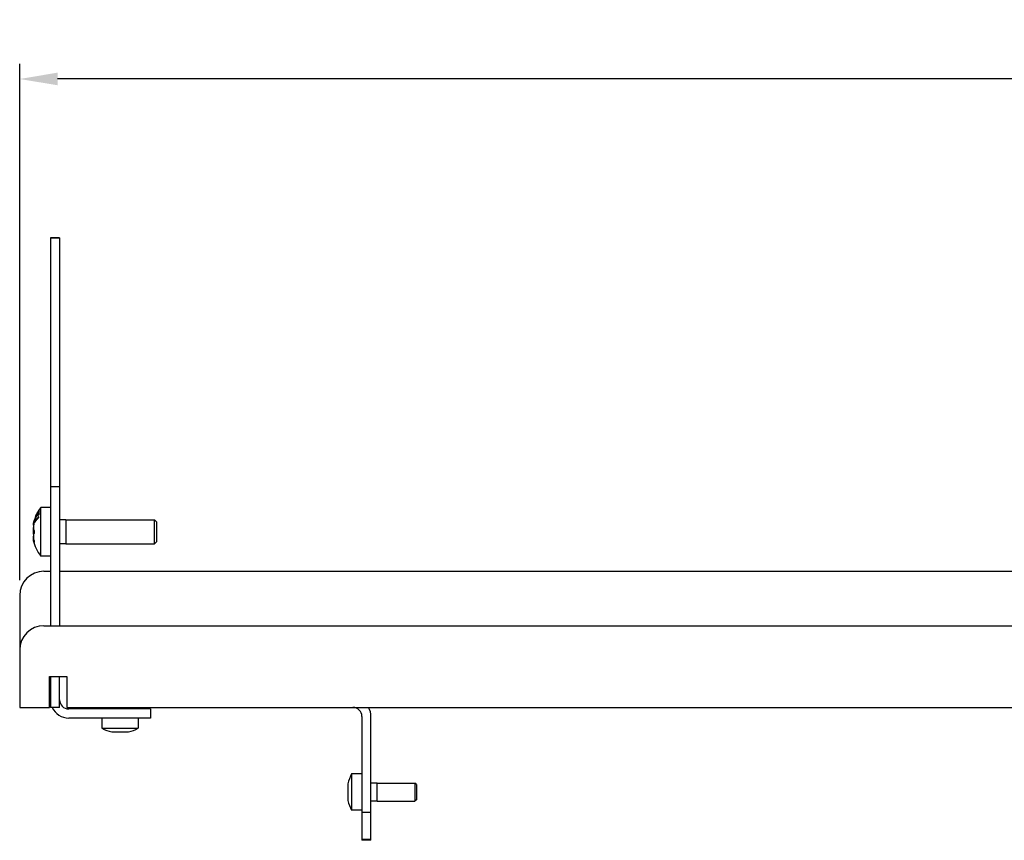
# Model space of a CAD drawing. Units: millimetres. Extents: x -546 to 3094, y -661 to 207.
# Drawn here: x -472 to -147, y -64 to 207 of the extents above; entities that cross this region are included whole.
import ezdxf

# ---------------------------------------------------------------- set-up
doc = ezdxf.new("R2010")
doc.units = ezdxf.units.MM
doc.layers.add('02-CAD-Cotation', color=3, linetype='Continuous')
doc.layers.add('02-Rigging 2D', color=6, linetype='Continuous')
doc.styles.get("Standard").update_dxf_attribs({"font": 'arial.ttf'})
doc.dimstyles.new('L_Acoustics', dxfattribs={"dimscale": 0, "dimtxt": 2.5, "dimasz": 2.5, "dimexe": 1, "dimexo": 1, "dimgap": 1, "dimtad": 1, "dimdec": 0, "dimlfac": -1, "dimdsep": 46, "dimtxsty": 'Standard', "dimcen": 1, "dimclrd": 256, "dimclre": 256, "dimclrt": 256, "dimadec": 0, "dimazin": 2, "dimtfac": 1, "dimtdec": 0, "dimtofl": 0, "dimtmove": 0, "dimatfit": 3, "dimfxl": 0, "dimtolj": 1, "dimtzin": 0, "dimarcsym": 0})

# ---------------------------------------------------------------- blocks, each defined once
blk = doc.blocks.new('*D5')
at = {"layer": '02-CAD-Cotation', "lineweight": -2, "transparency": 16777216}
for p, q in [((-472, 22), (-472, 192.64)), ((472, 22), (472, 192.64)), ((459.5, 187.64), (-459.5, 187.64))]:
    blk.add_line(p, q, dxfattribs=at)
at = {"layer": '02-CAD-Cotation', "transparency": 16777216}
for points in [[(-459.5, 189.73), (-459.5, 185.56), (-472, 187.64)], [(459.5, 189.73), (459.5, 185.56), (472, 187.64)]]:
    blk.add_solid(points, dxfattribs=at)
at = {"layer": 'Defpoints', "color": 0, "transparency": 16777216}
for p in [(-472, 187.64), (-472, 17), (472, 17)]:
    blk.add_point(p, dxfattribs=at)
at = {"layer": '02-CAD-Cotation', "transparency": 16777216, "char_height": 12.5, "attachment_point": 5}
for s, insert in [('\\A1;944', (0, 199.03)), ('\\A1;[37.2"]', (0, 174.63))]:
    blk.add_mtext(s, dxfattribs=dict(at, insert=insert))

msp = doc.modelspace()

# ---------------------------------------------------------------- linework, layer by layer
at = {"layer": '02-Rigging 2D', "color": 241}
for p, q in [((-461.8, 135.15), (-461.8, 7)), ((-461.8, 135.15), (-458.8, 135.15)), ((-458.8, 135.11), (-461.8, 135.11)), ((-458.8, 135.15), (-458.8, 7)), ((-461.8, 53), (-458.8, 53)), ((-461.8, 46), (-465.05, 46)), ((-465.05, 30), (-465.05, 46)), ((-466.34, 43.93), (-466.28, 43.9)), ((-467.29, 40.81), (-467.49, 40.81)), ((-467.18, 41.34), (-467.3, 41.34)), ((-466.65, 42.19), (-466.72, 42.21)), ((-456.8, 42), (-458.8, 42)), ((-456.8, 42), (-456.8, 34)), ((-456.8, 41.98), (-427.45, 41.98)), ((-426.8, 41.32), (-427.45, 41.98)), ((-427.45, 34.02), (-427.45, 41.98)), ((-426.8, 41.32), (-426.8, 34.68)), ((-467.29, 35.19), (-467.49, 35.19)), ((-467.3, 34.66), (-467.18, 34.66)), ((-456.8, 34), (-458.8, 34)), ((-456.8, 34.02), (-427.45, 34.02)), ((-426.8, 34.68), (-427.45, 34.02)), ((-461.8, 30), (-465.05, 30)), ((-461.8, -9.8), (-461.8, -20)), ((-458.8, -20), (-458.8, -9.8)), ((-458.8, -20), (-461.8, -20)), ((-428.8, -20.5), (-455.8, -20.5)), ((-441.8, -20), (-441.8, -20.5)), ((-435.8, -20), (-435.8, -20.5)), ((-428.8, -20.5), (-428.8, -23.5)), ((-428.8, -23.5), (-455.8, -23.5)), ((-444.8, -23.5), (-444.8, -26.9)), ((-432.8, -23.5), (-432.8, -26.9)), ((-358.9, -23), (-358.9, -63.91)), ((-355.9, -63.91), (-355.9, -23)), ((-444.8, -26.9), (-432.8, -26.9)), ((-441.6, -28.1), (-436, -28.1)), ((-358.9, -42), (-362.3, -42)), ((-362.3, -42), (-362.3, -54)), ((-363.5, -45.2), (-363.5, -50.8)), ((-353.9, -45), (-355.9, -45)), ((-353.9, -51), (-353.9, -45)), ((-353.9, -45.03), (-341.37, -45.03)), ((-340.9, -45.5), (-341.37, -45.03)), ((-341.37, -45.03), (-341.37, -50.98)), ((-340.9, -45.5), (-340.9, -50.5)), ((-353.9, -51), (-355.9, -51)), ((-353.9, -50.98), (-341.37, -50.98)), ((-340.9, -50.5), (-341.37, -50.98)), ((-358.9, -54), (-362.3, -54)), ((-358.9, -54.56), (-355.9, -54.56)), ((-355.9, -63.69), (-358.9, -63.69)), ((-355.9, -63.91), (-358.9, -63.91))]:
    msp.add_line(p, q, dxfattribs=at)
at = {"layer": '02-Rigging 2D'}
for p, q in [((-464, 25), (-461.8, 25)), ((-458.8, 25), (458.8, 25)), ((-472, 17), (-472, -20)), ((-464, 7), (464, 7)), ((-462.2, -9.8), (-456.4, -9.8)), ((-462.2, -20), (-462.2, -9.8)), ((-456.4, -9.8), (-456.4, -20)), ((-472, -20), (-462.2, -20)), ((-456.4, -20), (456.4, -20))]:
    msp.add_line(p, q, dxfattribs=at)
at = {"layer": '02-Rigging 2D', "color": 241}
for centre, radius, start, end in [((-454.8, 38), 13, 142.0201, 152.5193), ((-454.8, 38), 13, 153.2884, 167.5243), ((-454.8, 38), 13, 192.4757, 217.9799), ((-455.8, -17.5), 3, 180, 270), ((-455.8, -17.5), 6, 204.6243, 270), ((-361.9, -23), 3, 360, 90), ((-361.9, -23), 6, 360, 30), ((-438.8, -15.77), 12.65, 241.6788, 257.2091), ((-438.8, -15.77), 12.65, 282.7909, 298.3212), ((-351.17, -48), 12.65, 151.6788, 167.2091), ((-351.17, -48), 12.65, 192.7909, 208.3212)]:
    msp.add_arc(centre, radius, start, end, dxfattribs=at)
at = {"layer": '02-Rigging 2D'}
for centre in [(-464, 17), (-464, -1)]:
    msp.add_arc(centre, 8, 90, 180, dxfattribs=at)
at = {"layer": '02-Rigging 2D', "color": 241}
for points, knots in [([(-466.91, 41.24), (-466.85, 41.35), (-466.76, 41.48), (-466.65, 41.63), (-466.65, 41.64), (-466.65, 41.64), (-466.64, 41.64), (-466.64, 41.65), (-466.64, 41.65), (-466.63, 41.67), (-466.62, 41.67), (-466.6, 41.7), (-466.59, 41.71), (-466.56, 41.76), (-466.53, 41.79), (-466.5, 41.84), (-466.49, 41.86), (-466.46, 41.89), (-466.45, 41.91), (-466.41, 41.95), (-466.39, 41.98), (-466.31, 42.08), (-466.26, 42.14), (-466.2, 42.2), (-466.2, 42.2), (-466.2, 42.2), (-466.2, 42.2), (-466.2, 42.21), (-466.2, 42.21), (-466.19, 42.21), (-466.19, 42.21), (-466.19, 42.22), (-466.18, 42.23), (-466.16, 42.24), (-466.15, 42.26), (-466.11, 42.3), (-466.08, 42.34), (-466.03, 42.39), (-466.03, 42.39), (-466.03, 42.39), (-466.03, 42.4), (-466.02, 42.4), (-466.02, 42.41), (-466, 42.42), (-466, 42.43), (-465.97, 42.46), (-465.96, 42.47), (-465.91, 42.52), (-465.88, 42.55), (-465.79, 42.64), (-465.73, 42.69), (-465.68, 42.74)], [0, 0, 0, 0, 0.25, 0.25, 0.253906, 0.253906, 0.257812, 0.257812, 0.265625, 0.265625, 0.28125, 0.28125, 0.3125, 0.3125, 0.375, 0.375, 0.40625, 0.40625, 0.4375, 0.4375, 0.5, 0.5, 0.625, 0.625, 0.626953, 0.626953, 0.628906, 0.628906, 0.632813, 0.632813, 0.640625, 0.640625, 0.65625, 0.65625, 0.6875, 0.6875, 0.75, 0.75, 0.753906, 0.753906, 0.757812, 0.757812, 0.765625, 0.765625, 0.78125, 0.78125, 0.8125, 0.8125, 0.875, 0.875, 1, 1, 1, 1]), ([(-466.54, 43.13), (-466.57, 43.07), (-466.59, 43.02), (-466.61, 42.99), (-466.61, 42.99), (-466.61, 42.99), (-466.61, 42.98), (-466.61, 42.98), (-466.62, 42.98), (-466.62, 42.97), (-466.62, 42.96), (-466.63, 42.94), (-466.64, 42.93), (-466.65, 42.9), (-466.66, 42.87), (-466.67, 42.85), (-466.68, 42.85), (-466.68, 42.84), (-466.68, 42.84), (-466.69, 42.83), (-466.69, 42.82), (-466.7, 42.8), (-466.7, 42.79), (-466.72, 42.76), (-466.73, 42.73), (-466.74, 42.71), (-466.74, 42.7), (-466.75, 42.69), (-466.75, 42.68), (-466.76, 42.66), (-466.76, 42.65), (-466.77, 42.61), (-466.78, 42.59), (-466.8, 42.54), (-466.81, 42.51), (-466.82, 42.46), (-466.83, 42.44), (-466.85, 42.37), (-466.86, 42.32), (-466.87, 42.28), (-466.87, 42.27), (-466.87, 42.26), (-466.88, 42.26), (-466.88, 42.25), (-466.88, 42.24), (-466.88, 42.21), (-466.89, 42.19), (-466.89, 42.17), (-466.89, 42.17), (-466.89, 42.16), (-466.89, 42.16), (-466.89, 42.16), (-466.89, 42.15), (-466.89, 42.14), (-466.89, 42.13), (-466.9, 42.11), (-466.9, 42.09), (-466.9, 42.07)], [0, 0, 0, 0, 0.125, 0.125, 0.128906, 0.128906, 0.132812, 0.132812, 0.140625, 0.140625, 0.15625, 0.15625, 0.1875, 0.1875, 0.25, 0.25, 0.257812, 0.257812, 0.265625, 0.265625, 0.28125, 0.28125, 0.3125, 0.3125, 0.375, 0.375, 0.390625, 0.390625, 0.40625, 0.40625, 0.4375, 0.4375, 0.5, 0.5, 0.5625, 0.5625, 0.625, 0.625, 0.75, 0.75, 0.765625, 0.765625, 0.78125, 0.78125, 0.8125, 0.8125, 0.875, 0.875, 0.882813, 0.882813, 0.890625, 0.890625, 0.90625, 0.90625, 0.9375, 0.9375, 1, 1, 1, 1]), ([(-465.67, 43.01), (-465.73, 42.96), (-465.79, 42.9), (-465.88, 42.81), (-465.91, 42.78), (-465.95, 42.74), (-465.95, 42.73), (-465.97, 42.72), (-465.97, 42.71), (-465.99, 42.69), (-466.01, 42.68), (-466.13, 42.54), (-466.24, 42.42), (-466.35, 42.28), (-466.35, 42.28), (-466.36, 42.27), (-466.37, 42.27), (-466.38, 42.25), (-466.38, 42.24), (-466.4, 42.22), (-466.42, 42.2), (-466.46, 42.15), (-466.48, 42.11), (-466.56, 42.02), (-466.6, 41.95), (-466.65, 41.88), (-466.66, 41.87), (-466.67, 41.85), (-466.68, 41.85), (-466.68, 41.85), (-466.68, 41.84), (-466.69, 41.84), (-466.69, 41.83), (-466.7, 41.82), (-466.7, 41.81), (-466.73, 41.77), (-466.76, 41.73), (-466.82, 41.63), (-466.86, 41.57), (-466.9, 41.51)], [0, 0, 0, 0, 0.125, 0.125, 0.1875, 0.1875, 0.203125, 0.203125, 0.21875, 0.21875, 0.25, 0.25, 0.5, 0.5, 0.507813, 0.507813, 0.515625, 0.515625, 0.53125, 0.53125, 0.5625, 0.5625, 0.625, 0.625, 0.75, 0.75, 0.78125, 0.78125, 0.785156, 0.785156, 0.789063, 0.789063, 0.796875, 0.796875, 0.8125, 0.8125, 0.875, 0.875, 1, 1, 1, 1]), ([(-466.44, 43.78), (-466.48, 43.71), (-466.51, 43.66), (-466.52, 43.62), (-466.52, 43.62), (-466.53, 43.61), (-466.53, 43.61), (-466.53, 43.61), (-466.53, 43.6), (-466.54, 43.59), (-466.54, 43.58), (-466.55, 43.56), (-466.56, 43.55), (-466.58, 43.51), (-466.59, 43.48), (-466.6, 43.46), (-466.6, 43.45), (-466.6, 43.45), (-466.61, 43.44), (-466.61, 43.43), (-466.61, 43.42), (-466.62, 43.4), (-466.63, 43.39), (-466.65, 43.35), (-466.66, 43.33), (-466.67, 43.3), (-466.67, 43.29), (-466.68, 43.28), (-466.68, 43.27), (-466.69, 43.25), (-466.7, 43.24), (-466.71, 43.2), (-466.72, 43.18), (-466.74, 43.15), (-466.74, 43.13), (-466.75, 43.11), (-466.76, 43.1), (-466.77, 43.07), (-466.78, 43.05), (-466.8, 43.01), (-466.8, 42.99), (-466.82, 42.95), (-466.82, 42.94), (-466.83, 42.92), (-466.83, 42.92), (-466.83, 42.91), (-466.83, 42.91), (-466.83, 42.9), (-466.84, 42.9), (-466.84, 42.88), (-466.84, 42.87), (-466.85, 42.86), (-466.85, 42.86), (-466.85, 42.86), (-466.85, 42.86), (-466.85, 42.86), (-466.85, 42.86), (-466.85, 42.85), (-466.85, 42.85), (-466.85, 42.85), (-466.85, 42.84), (-466.85, 42.83), (-466.86, 42.82), (-466.86, 42.81)], [0, 0, 0, 0, 0.125, 0.125, 0.128906, 0.128906, 0.132812, 0.132812, 0.140625, 0.140625, 0.15625, 0.15625, 0.1875, 0.1875, 0.25, 0.25, 0.257812, 0.257812, 0.265625, 0.265625, 0.28125, 0.28125, 0.3125, 0.3125, 0.375, 0.375, 0.390625, 0.390625, 0.40625, 0.40625, 0.4375, 0.4375, 0.5, 0.5, 0.53125, 0.53125, 0.5625, 0.5625, 0.625, 0.625, 0.6875, 0.6875, 0.75, 0.75, 0.765625, 0.765625, 0.78125, 0.78125, 0.8125, 0.8125, 0.875, 0.875, 0.878906, 0.878906, 0.882813, 0.882813, 0.890625, 0.890625, 0.90625, 0.90625, 0.9375, 0.9375, 1, 1, 1, 1]), ([(-466.86, 42.81), (-466.85, 42.81), (-466.85, 42.81), (-466.85, 42.82), (-466.85, 42.82), (-466.84, 42.82), (-466.84, 42.82), (-466.84, 42.82), (-466.84, 42.82), (-466.84, 42.82), (-466.84, 42.82), (-466.84, 42.82), (-466.83, 42.82), (-466.83, 42.83), (-466.83, 42.83), (-466.82, 42.83), (-466.82, 42.83), (-466.82, 42.84), (-466.82, 42.84), (-466.81, 42.85), (-466.81, 42.85), (-466.8, 42.87), (-466.79, 42.88), (-466.78, 42.9), (-466.77, 42.91), (-466.74, 42.95), (-466.73, 42.98), (-466.7, 43.04), (-466.69, 43.06), (-466.67, 43.1), (-466.66, 43.12), (-466.64, 43.15), (-466.64, 43.15), (-466.63, 43.16), (-466.63, 43.17), (-466.62, 43.18), (-466.62, 43.19), (-466.6, 43.23), (-466.59, 43.25), (-466.58, 43.28), (-466.58, 43.28), (-466.57, 43.28), (-466.57, 43.28), (-466.57, 43.28), (-466.57, 43.29), (-466.57, 43.29), (-466.57, 43.3), (-466.56, 43.31), (-466.55, 43.32), (-466.54, 43.36), (-466.52, 43.39), (-466.51, 43.42)], [0, 0, 0, 0, 0.125, 0.125, 0.132812, 0.132812, 0.140625, 0.140625, 0.15625, 0.15625, 0.1875, 0.1875, 0.25, 0.25, 0.265625, 0.265625, 0.28125, 0.28125, 0.3125, 0.3125, 0.375, 0.375, 0.4375, 0.4375, 0.5, 0.5, 0.625, 0.625, 0.6875, 0.6875, 0.75, 0.75, 0.765625, 0.765625, 0.78125, 0.78125, 0.8125, 0.8125, 0.875, 0.875, 0.878906, 0.878906, 0.882812, 0.882812, 0.890625, 0.890625, 0.90625, 0.90625, 0.9375, 0.9375, 1, 1, 1, 1]), ([(-466.77, 42.3), (-466.77, 42.36), (-466.76, 42.41), (-466.75, 42.44), (-466.75, 42.45), (-466.75, 42.45), (-466.75, 42.45), (-466.75, 42.46), (-466.75, 42.46), (-466.75, 42.47), (-466.74, 42.47), (-466.74, 42.49), (-466.74, 42.51), (-466.73, 42.54), (-466.72, 42.57), (-466.71, 42.61), (-466.7, 42.62), (-466.69, 42.64), (-466.69, 42.66), (-466.67, 42.7), (-466.66, 42.73), (-466.64, 42.76), (-466.64, 42.76), (-466.64, 42.76), (-466.64, 42.76), (-466.64, 42.77), (-466.63, 42.77), (-466.63, 42.78), (-466.63, 42.79), (-466.62, 42.8), (-466.61, 42.82), (-466.59, 42.86), (-466.58, 42.89), (-466.56, 42.93)], [0, 0, 0, 0, 0.25, 0.25, 0.257812, 0.257812, 0.265625, 0.265625, 0.28125, 0.28125, 0.3125, 0.3125, 0.375, 0.375, 0.5, 0.5, 0.5625, 0.5625, 0.625, 0.625, 0.75, 0.75, 0.757812, 0.757812, 0.765625, 0.765625, 0.78125, 0.78125, 0.8125, 0.8125, 0.875, 0.875, 1, 1, 1, 1]), ([(-466.72, 43.14), (-466.71, 43.17), (-466.7, 43.2), (-466.69, 43.22), (-466.69, 43.22), (-466.69, 43.22), (-466.69, 43.23), (-466.69, 43.23), (-466.69, 43.23), (-466.69, 43.24), (-466.69, 43.24), (-466.68, 43.25), (-466.68, 43.26), (-466.67, 43.29), (-466.66, 43.31), (-466.64, 43.35), (-466.64, 43.36), (-466.63, 43.38), (-466.62, 43.4), (-466.6, 43.44), (-466.59, 43.47), (-466.57, 43.51), (-466.57, 43.51), (-466.57, 43.51), (-466.57, 43.51), (-466.57, 43.52), (-466.57, 43.52), (-466.56, 43.53), (-466.56, 43.53), (-466.55, 43.56), (-466.54, 43.57), (-466.52, 43.62), (-466.5, 43.66), (-466.48, 43.7)], [0, 0, 0, 0, 0.25, 0.25, 0.257812, 0.257812, 0.265625, 0.265625, 0.28125, 0.28125, 0.3125, 0.3125, 0.375, 0.375, 0.5, 0.5, 0.5625, 0.5625, 0.625, 0.625, 0.75, 0.75, 0.757812, 0.757812, 0.765625, 0.765625, 0.78125, 0.78125, 0.8125, 0.8125, 0.875, 0.875, 1, 1, 1, 1]), ([(-466.53, 43.46), (-466.54, 43.45), (-466.55, 43.43), (-466.56, 43.41), (-466.56, 43.4), (-466.56, 43.4), (-466.56, 43.39), (-466.57, 43.39), (-466.57, 43.39), (-466.57, 43.39), (-466.57, 43.39), (-466.58, 43.37), (-466.58, 43.36), (-466.59, 43.34), (-466.6, 43.33), (-466.6, 43.32), (-466.6, 43.32), (-466.6, 43.32), (-466.6, 43.31), (-466.63, 43.26), (-466.65, 43.22), (-466.67, 43.19), (-466.68, 43.18), (-466.69, 43.17), (-466.69, 43.17), (-466.69, 43.16), (-466.69, 43.16), (-466.69, 43.16), (-466.7, 43.16), (-466.7, 43.16), (-466.7, 43.16), (-466.7, 43.16), (-466.7, 43.16), (-466.7, 43.15), (-466.71, 43.15), (-466.72, 43.14)], [0, 0, 0, 0, 0.0625, 0.0625, 0.09375, 0.09375, 0.109375, 0.109375, 0.117188, 0.117188, 0.125, 0.125, 0.1875, 0.1875, 0.21875, 0.21875, 0.234375, 0.234375, 0.25, 0.25, 0.5, 0.5, 0.625, 0.625, 0.6875, 0.6875, 0.71875, 0.71875, 0.734375, 0.734375, 0.742188, 0.742188, 0.75, 0.75, 1, 1, 1, 1]), ([(-466.56, 42.93), (-466.5, 43.01), (-466.47, 43.06), (-466.45, 43.09), (-466.45, 43.09), (-466.45, 43.09), (-466.45, 43.09), (-466.45, 43.09), (-466.45, 43.09), (-466.45, 43.1), (-466.44, 43.1), (-466.44, 43.11), (-466.43, 43.12), (-466.42, 43.13), (-466.41, 43.15), (-466.38, 43.18), (-466.37, 43.2), (-466.35, 43.22), (-466.35, 43.22), (-466.34, 43.23), (-466.34, 43.23), (-466.33, 43.25), (-466.32, 43.25), (-466.29, 43.28), (-466.28, 43.29), (-466.26, 43.31), (-466.26, 43.31), (-466.25, 43.31), (-466.25, 43.31), (-466.25, 43.32), (-466.25, 43.32), (-466.24, 43.32), (-466.24, 43.33), (-466.23, 43.34), (-466.22, 43.34), (-466.21, 43.35), (-466.21, 43.35), (-466.2, 43.36), (-466.2, 43.36), (-466.2, 43.36), (-466.2, 43.36), (-466.19, 43.37), (-466.18, 43.37), (-466.17, 43.38), (-466.17, 43.39), (-466.16, 43.39)], [0, 0, 0, 0, 0.25, 0.25, 0.253906, 0.253906, 0.257812, 0.257812, 0.265625, 0.265625, 0.28125, 0.28125, 0.3125, 0.3125, 0.375, 0.375, 0.5, 0.5, 0.53125, 0.53125, 0.5625, 0.5625, 0.625, 0.625, 0.75, 0.75, 0.757812, 0.757812, 0.765625, 0.765625, 0.78125, 0.78125, 0.8125, 0.8125, 0.875, 0.875, 0.882812, 0.882812, 0.890625, 0.890625, 0.90625, 0.90625, 0.9375, 0.9375, 1, 1, 1, 1]), ([(-465.82, 43.83), (-465.86, 43.81), (-465.92, 43.78), (-466, 43.73), (-466, 43.73), (-466.01, 43.72), (-466.01, 43.72), (-466.02, 43.72), (-466.02, 43.72), (-466.03, 43.71), (-466.04, 43.7), (-466.07, 43.69), (-466.08, 43.67), (-466.13, 43.64), (-466.15, 43.62), (-466.17, 43.6), (-466.17, 43.6), (-466.18, 43.6), (-466.18, 43.6), (-466.18, 43.59), (-466.18, 43.59), (-466.19, 43.59), (-466.19, 43.58), (-466.21, 43.57), (-466.21, 43.56), (-466.24, 43.54), (-466.25, 43.53), (-466.26, 43.52), (-466.26, 43.52), (-466.26, 43.51), (-466.26, 43.51), (-466.27, 43.51), (-466.27, 43.51), (-466.28, 43.5), (-466.28, 43.5), (-466.29, 43.48), (-466.3, 43.47), (-466.32, 43.45), (-466.34, 43.43), (-466.36, 43.39), (-466.38, 43.38), (-466.41, 43.33), (-466.43, 43.31), (-466.44, 43.28), (-466.44, 43.28), (-466.44, 43.28), (-466.44, 43.28), (-466.45, 43.28), (-466.45, 43.28), (-466.45, 43.27), (-466.45, 43.27), (-466.45, 43.27), (-466.45, 43.26), (-466.46, 43.25), (-466.47, 43.24), (-466.49, 43.2), (-466.51, 43.17), (-466.54, 43.13)], [0, 0, 0, 0, 0.25, 0.25, 0.257812, 0.257812, 0.265625, 0.265625, 0.28125, 0.28125, 0.3125, 0.3125, 0.375, 0.375, 0.5, 0.5, 0.503906, 0.503906, 0.507812, 0.507812, 0.515625, 0.515625, 0.53125, 0.53125, 0.5625, 0.5625, 0.625, 0.625, 0.628906, 0.628906, 0.632812, 0.632812, 0.640625, 0.640625, 0.65625, 0.65625, 0.6875, 0.6875, 0.75, 0.75, 0.8125, 0.8125, 0.875, 0.875, 0.876953, 0.876953, 0.878906, 0.878906, 0.882812, 0.882812, 0.890625, 0.890625, 0.90625, 0.90625, 0.9375, 0.9375, 1, 1, 1, 1]), ([(-466.34, 43.93), (-466.34, 43.91), (-466.34, 43.9), (-466.35, 43.9), (-466.35, 43.9), (-466.35, 43.9), (-466.35, 43.9), (-466.35, 43.9), (-466.35, 43.9), (-466.35, 43.89), (-466.35, 43.89), (-466.35, 43.89), (-466.35, 43.89), (-466.35, 43.88), (-466.35, 43.87), (-466.35, 43.87), (-466.36, 43.86), (-466.36, 43.86), (-466.36, 43.86), (-466.36, 43.85), (-466.36, 43.85), (-466.36, 43.84), (-466.37, 43.83), (-466.38, 43.81), (-466.38, 43.79), (-466.4, 43.74), (-466.43, 43.69), (-466.45, 43.63), (-466.46, 43.63), (-466.46, 43.62), (-466.46, 43.62), (-466.46, 43.61), (-466.47, 43.6), (-466.48, 43.58), (-466.48, 43.57), (-466.49, 43.55), (-466.49, 43.55), (-466.49, 43.55), (-466.49, 43.55), (-466.49, 43.55), (-466.49, 43.54), (-466.49, 43.54), (-466.5, 43.54), (-466.5, 43.53), (-466.5, 43.52), (-466.51, 43.5), (-466.52, 43.48), (-466.53, 43.46)], [0, 0, 0, 0, 0.125, 0.125, 0.128906, 0.128906, 0.132812, 0.132812, 0.140625, 0.140625, 0.15625, 0.15625, 0.1875, 0.1875, 0.25, 0.25, 0.265625, 0.265625, 0.28125, 0.28125, 0.3125, 0.3125, 0.375, 0.375, 0.5, 0.5, 0.75, 0.75, 0.765625, 0.765625, 0.78125, 0.78125, 0.8125, 0.8125, 0.875, 0.875, 0.878906, 0.878906, 0.882812, 0.882812, 0.890625, 0.890625, 0.90625, 0.90625, 0.9375, 0.9375, 1, 1, 1, 1]), ([(-466.51, 43.42), (-466.47, 43.5), (-466.45, 43.55), (-466.44, 43.57), (-466.44, 43.57), (-466.44, 43.57), (-466.44, 43.57), (-466.43, 43.57), (-466.43, 43.57), (-466.43, 43.58), (-466.43, 43.58), (-466.43, 43.59), (-466.42, 43.6), (-466.41, 43.62), (-466.41, 43.63), (-466.39, 43.67), (-466.38, 43.69), (-466.37, 43.71), (-466.37, 43.71), (-466.37, 43.72), (-466.36, 43.72), (-466.36, 43.73), (-466.36, 43.74), (-466.35, 43.75), (-466.35, 43.76), (-466.33, 43.8), (-466.32, 43.82), (-466.31, 43.84), (-466.3, 43.85), (-466.3, 43.87), (-466.29, 43.88), (-466.28, 43.91), (-466.27, 43.93), (-466.26, 43.95), (-466.26, 43.95), (-466.26, 43.96), (-466.26, 43.96), (-466.25, 43.97), (-466.25, 43.98), (-466.24, 44), (-466.24, 44.02), (-466.22, 44.06), (-466.21, 44.09), (-466.2, 44.11), (-466.2, 44.11), (-466.2, 44.12), (-466.2, 44.12), (-466.2, 44.12), (-466.2, 44.12), (-466.2, 44.13), (-466.2, 44.14), (-466.19, 44.15), (-466.19, 44.17), (-466.18, 44.18), (-466.18, 44.18), (-466.18, 44.19), (-466.18, 44.19), (-466.18, 44.2), (-466.18, 44.2), (-466.17, 44.22), (-466.17, 44.23), (-466.17, 44.24)], [0, 0, 0, 0, 0.125, 0.125, 0.126953, 0.126953, 0.128906, 0.128906, 0.132812, 0.132812, 0.140625, 0.140625, 0.15625, 0.15625, 0.1875, 0.1875, 0.25, 0.25, 0.257812, 0.257812, 0.265625, 0.265625, 0.28125, 0.28125, 0.3125, 0.3125, 0.375, 0.375, 0.40625, 0.40625, 0.4375, 0.4375, 0.5, 0.5, 0.515625, 0.515625, 0.53125, 0.53125, 0.5625, 0.5625, 0.625, 0.625, 0.75, 0.75, 0.757813, 0.757813, 0.765625, 0.765625, 0.78125, 0.78125, 0.8125, 0.8125, 0.875, 0.875, 0.890625, 0.890625, 0.90625, 0.90625, 0.9375, 0.9375, 1, 1, 1, 1]), ([(-466.48, 43.7), (-466.46, 43.73), (-466.45, 43.75), (-466.44, 43.78), (-466.43, 43.8), (-466.41, 43.83)], [0, 0, 0, 0, 0.5, 0.5, 1, 1, 1, 1]), ([(-465.55, 45.2), (-465.55, 45.19), (-465.56, 45.18), (-465.58, 45.17), (-465.59, 45.16), (-465.61, 45.13), (-465.62, 45.12), (-465.63, 45.11), (-465.63, 45.11), (-465.64, 45.1), (-465.64, 45.1), (-465.64, 45.1), (-465.64, 45.1), (-465.64, 45.1), (-465.64, 45.1), (-465.64, 45.09), (-465.64, 45.09), (-465.66, 45.07), (-465.68, 45.05), (-465.7, 45.02), (-465.71, 45.01), (-465.72, 45), (-465.73, 44.99), (-465.73, 44.99), (-465.73, 44.98), (-465.74, 44.98), (-465.74, 44.98), (-465.78, 44.93), (-465.81, 44.88), (-465.86, 44.8), (-465.88, 44.77), (-465.91, 44.73), (-465.92, 44.72), (-465.93, 44.7), (-465.94, 44.69), (-465.94, 44.68), (-465.95, 44.68), (-465.95, 44.67), (-465.95, 44.66), (-466, 44.59), (-466.04, 44.53), (-466.1, 44.43), (-466.12, 44.39), (-466.15, 44.34), (-466.16, 44.32), (-466.18, 44.29), (-466.19, 44.27), (-466.21, 44.22), (-466.23, 44.18), (-466.27, 44.13), (-466.28, 44.11), (-466.29, 44.08), (-466.3, 44.07), (-466.31, 44.05), (-466.31, 44.05), (-466.31, 44.04), (-466.31, 44.04), (-466.32, 44.03), (-466.32, 44.03), (-466.32, 44.03), (-466.32, 44.03), (-466.34, 43.98), (-466.38, 43.9), (-466.44, 43.78)], [0, 0, 0, 0, 0.03125, 0.03125, 0.0625, 0.0625, 0.09375, 0.09375, 0.109375, 0.109375, 0.117188, 0.117188, 0.121094, 0.121094, 0.123047, 0.123047, 0.125, 0.125, 0.1875, 0.1875, 0.21875, 0.21875, 0.234375, 0.234375, 0.242188, 0.242188, 0.25, 0.25, 0.375, 0.375, 0.4375, 0.4375, 0.46875, 0.46875, 0.484375, 0.484375, 0.492188, 0.492188, 0.5, 0.5, 0.625, 0.625, 0.6875, 0.6875, 0.71875, 0.71875, 0.75, 0.75, 0.8125, 0.8125, 0.84375, 0.84375, 0.859375, 0.859375, 0.867188, 0.867188, 0.871094, 0.871094, 0.873047, 0.873047, 0.875, 0.875, 1, 1, 1, 1]), ([(-466.41, 43.84), (-466.39, 43.87), (-466.38, 43.89), (-466.38, 43.89), (-466.38, 43.9), (-466.38, 43.9), (-466.38, 43.9), (-466.37, 43.9), (-466.37, 43.9), (-466.37, 43.9), (-466.37, 43.9), (-466.37, 43.91), (-466.37, 43.91), (-466.36, 43.92), (-466.36, 43.92), (-466.35, 43.93), (-466.35, 43.93), (-466.35, 43.93), (-466.34, 43.93), (-466.34, 43.93), (-466.34, 43.93), (-466.34, 43.93), (-466.34, 43.93), (-466.34, 43.93), (-466.34, 43.93), (-466.34, 43.93), (-466.34, 43.93), (-466.34, 43.93), (-466.34, 43.93), (-466.34, 43.93), (-466.34, 43.93), (-466.34, 43.93)], [0, 0, 0, 0, 0.25, 0.25, 0.257812, 0.257812, 0.265625, 0.265625, 0.28125, 0.28125, 0.3125, 0.3125, 0.375, 0.375, 0.5, 0.5, 0.625, 0.625, 0.75, 0.75, 0.757812, 0.757812, 0.765625, 0.765625, 0.78125, 0.78125, 0.8125, 0.8125, 0.875, 0.875, 1, 1, 1, 1]), ([(-466.22, 44.19), (-466.17, 44.28), (-466.12, 44.37), (-466.06, 44.47), (-466.04, 44.49), (-466.02, 44.53), (-466.01, 44.54), (-465.97, 44.59), (-465.95, 44.63), (-465.93, 44.66), (-465.93, 44.66), (-465.92, 44.67), (-465.92, 44.67), (-465.92, 44.67), (-465.92, 44.67), (-465.91, 44.68), (-465.9, 44.69), (-465.89, 44.71), (-465.88, 44.72), (-465.85, 44.77), (-465.83, 44.79), (-465.8, 44.82), (-465.8, 44.82), (-465.8, 44.82), (-465.8, 44.82), (-465.8, 44.82), (-465.8, 44.83), (-465.8, 44.83), (-465.79, 44.83), (-465.79, 44.84), (-465.78, 44.84), (-465.77, 44.86), (-465.76, 44.87), (-465.74, 44.89), (-465.74, 44.89), (-465.74, 44.9), (-465.74, 44.9), (-465.73, 44.9), (-465.73, 44.91), (-465.72, 44.92), (-465.71, 44.92), (-465.7, 44.94), (-465.69, 44.94), (-465.69, 44.95)], [0, 0, 0, 0, 0.25, 0.25, 0.3125, 0.3125, 0.375, 0.375, 0.5, 0.5, 0.507812, 0.507812, 0.515625, 0.515625, 0.53125, 0.53125, 0.5625, 0.5625, 0.625, 0.625, 0.75, 0.75, 0.753906, 0.753906, 0.757812, 0.757812, 0.765625, 0.765625, 0.78125, 0.78125, 0.8125, 0.8125, 0.875, 0.875, 0.882812, 0.882812, 0.890625, 0.890625, 0.90625, 0.90625, 0.9375, 0.9375, 1, 1, 1, 1]), ([(-466.17, 44.24), (-466.17, 44.24), (-466.17, 44.24), (-466.17, 44.24), (-466.17, 44.24), (-466.17, 44.24), (-466.17, 44.24), (-466.17, 44.24), (-466.17, 44.24), (-466.17, 44.24), (-466.17, 44.24), (-466.17, 44.24), (-466.18, 44.24), (-466.18, 44.24), (-466.18, 44.24), (-466.18, 44.24), (-466.19, 44.23), (-466.19, 44.23), (-466.2, 44.22), (-466.2, 44.22), (-466.2, 44.22), (-466.2, 44.22), (-466.2, 44.22), (-466.2, 44.22), (-466.2, 44.22), (-466.2, 44.22), (-466.2, 44.22), (-466.2, 44.22), (-466.2, 44.21), (-466.21, 44.21), (-466.21, 44.2), (-466.22, 44.19)], [0, 0, 0, 0, 0.25, 0.25, 0.257812, 0.257812, 0.265625, 0.265625, 0.28125, 0.28125, 0.3125, 0.3125, 0.375, 0.375, 0.5, 0.5, 0.625, 0.625, 0.75, 0.75, 0.757812, 0.757812, 0.765625, 0.765625, 0.78125, 0.78125, 0.8125, 0.8125, 0.875, 0.875, 1, 1, 1, 1]), ([(-466.16, 43.39), (-466.13, 43.41), (-466.08, 43.44), (-466.01, 43.48), (-465.99, 43.49), (-465.95, 43.52), (-465.92, 43.53), (-465.9, 43.54), (-465.9, 43.54), (-465.89, 43.55), (-465.89, 43.55), (-465.88, 43.55), (-465.88, 43.56), (-465.86, 43.57), (-465.85, 43.57), (-465.81, 43.59), (-465.79, 43.6), (-465.76, 43.62), (-465.76, 43.62), (-465.75, 43.62), (-465.75, 43.62), (-465.74, 43.63), (-465.74, 43.63), (-465.72, 43.64), (-465.71, 43.65), (-465.67, 43.67), (-465.64, 43.68), (-465.61, 43.7)], [0, 0, 0, 0, 0.25, 0.25, 0.375, 0.375, 0.5, 0.5, 0.515625, 0.515625, 0.53125, 0.53125, 0.5625, 0.5625, 0.625, 0.625, 0.75, 0.75, 0.765625, 0.765625, 0.78125, 0.78125, 0.8125, 0.8125, 0.875, 0.875, 1, 1, 1, 1]), ([(-465.65, 43.74), (-465.67, 43.73), (-465.69, 43.72), (-465.74, 43.7), (-465.75, 43.69), (-465.78, 43.67), (-465.79, 43.66), (-465.81, 43.65), (-465.82, 43.65), (-465.82, 43.64), (-465.86, 43.62), (-465.89, 43.6), (-465.94, 43.57), (-465.96, 43.55), (-465.98, 43.53), (-465.99, 43.52), (-465.99, 43.52), (-465.99, 43.52), (-466, 43.52), (-466.01, 43.5), (-466.03, 43.49), (-466.05, 43.47), (-466.06, 43.46), (-466.07, 43.45), (-466.07, 43.45)], [0, 0, 0, 0, 0.125, 0.125, 0.1875, 0.1875, 0.21875, 0.234375, 0.234375, 0.25, 0.25, 0.375, 0.375, 0.4375, 0.46875, 0.484375, 0.4921875, 0.4921875, 0.5, 0.5, 0.5625, 0.5625, 0.59375, 0.6045564, 0.6045564, 0.6045564, 0.6045564]), ([(-465.68, 42.76), (-465.71, 42.73), (-465.74, 42.7), (-465.8, 42.64), (-465.82, 42.62), (-465.89, 42.55), (-465.92, 42.51), (-465.96, 42.47)], [0.1299932, 0.1299932, 0.1299932, 0.1299932, 0.1875, 0.1875, 0.25, 0.25, 0.3362908, 0.3362908, 0.3362908, 0.3362908]), ([(-465.68, 44.79), (-465.69, 44.77), (-465.7, 44.76), (-465.71, 44.74), (-465.72, 44.73), (-465.72, 44.73), (-465.72, 44.72), (-465.73, 44.72), (-465.73, 44.72), (-465.73, 44.72), (-465.73, 44.72), (-465.75, 44.69), (-465.76, 44.66), (-465.77, 44.63), (-465.78, 44.62), (-465.78, 44.61), (-465.79, 44.6), (-465.79, 44.6), (-465.79, 44.59), (-465.79, 44.59), (-465.79, 44.59), (-465.79, 44.59), (-465.79, 44.58), (-465.8, 44.57), (-465.8, 44.55), (-465.81, 44.53)], [0, 0, 0, 0, 0.125, 0.125, 0.1875, 0.1875, 0.21875, 0.21875, 0.234375, 0.234375, 0.25, 0.25, 0.5, 0.5, 0.625, 0.625, 0.6875, 0.6875, 0.71875, 0.71875, 0.734375, 0.734375, 0.75, 0.75, 1, 1, 1, 1]), ([(-465.81, 44.53), (-465.81, 44.52), (-465.8, 44.52), (-465.8, 44.52), (-465.8, 44.52), (-465.8, 44.51), (-465.8, 44.51), (-465.8, 44.51), (-465.8, 44.51), (-465.79, 44.51), (-465.79, 44.51), (-465.79, 44.52), (-465.78, 44.52), (-465.77, 44.53), (-465.75, 44.55), (-465.74, 44.57), (-465.74, 44.57), (-465.73, 44.57), (-465.73, 44.57), (-465.73, 44.57), (-465.73, 44.58), (-465.72, 44.58), (-465.72, 44.59), (-465.71, 44.6), (-465.7, 44.62), (-465.69, 44.63)], [0, 0, 0, 0, 0.25, 0.25, 0.265625, 0.265625, 0.28125, 0.28125, 0.3125, 0.3125, 0.375, 0.375, 0.5, 0.5, 0.75, 0.75, 0.765625, 0.765625, 0.78125, 0.78125, 0.8125, 0.8125, 0.875, 0.875, 1, 1, 1, 1]), ([(-465.69, 44.63), (-465.66, 44.67), (-465.65, 44.69), (-465.64, 44.71), (-465.64, 44.71), (-465.63, 44.71), (-465.63, 44.72), (-465.63, 44.72), (-465.63, 44.72), (-465.62, 44.73), (-465.62, 44.74), (-465.61, 44.76), (-465.6, 44.77), (-465.59, 44.8), (-465.58, 44.82), (-465.57, 44.84), (-465.57, 44.84), (-465.57, 44.84), (-465.57, 44.84), (-465.57, 44.84), (-465.57, 44.85), (-465.57, 44.85), (-465.57, 44.85), (-465.56, 44.87), (-465.56, 44.88), (-465.56, 44.89)], [0, 0, 0, 0, 0.25, 0.25, 0.265625, 0.265625, 0.28125, 0.28125, 0.3125, 0.3125, 0.375, 0.375, 0.5, 0.5, 0.75, 0.75, 0.765625, 0.765625, 0.78125, 0.78125, 0.8125, 0.8125, 0.875, 0.875, 1, 1, 1, 1]), ([(-465.56, 44.89), (-465.56, 44.9), (-465.57, 44.9), (-465.57, 44.9), (-465.57, 44.91), (-465.57, 44.91), (-465.57, 44.91), (-465.57, 44.91), (-465.57, 44.91), (-465.57, 44.91), (-465.58, 44.91), (-465.58, 44.9), (-465.59, 44.9), (-465.6, 44.89), (-465.61, 44.87), (-465.63, 44.85), (-465.63, 44.85), (-465.63, 44.85), (-465.63, 44.85), (-465.64, 44.85), (-465.64, 44.85), (-465.64, 44.84), (-465.65, 44.83), (-465.66, 44.82), (-465.67, 44.81), (-465.68, 44.79)], [0, 0, 0, 0, 0.25, 0.25, 0.265625, 0.265625, 0.28125, 0.28125, 0.3125, 0.3125, 0.375, 0.375, 0.5, 0.5, 0.75, 0.75, 0.765625, 0.765625, 0.78125, 0.78125, 0.8125, 0.8125, 0.875, 0.875, 1, 1, 1, 1]), ([(-465.61, 43.7), (-465.62, 43.86), (-465.62, 44.02), (-465.61, 44.32), (-465.6, 44.47), (-465.57, 44.62)], [0, 0, 0, 0, 0.5, 0.5, 1, 1, 1, 1]), ([(-467.3, 41.34), (-467.36, 41.17), (-467.41, 41.04), (-467.46, 40.9), (-467.47, 40.87), (-467.49, 40.82), (-467.49, 40.81), (-467.49, 40.81)], [0, 0, 0, 0, 0.000703648, 0.000703648, 0.001055473, 0.001055473, 0.001407297, 0.001407297, 0.001407297, 0.001407297]), ([(-467.46, 40.81), (-467.47, 40.75), (-467.47, 40.69), (-467.49, 40.56), (-467.49, 40.49), (-467.49, 40.31), (-467.48, 40.24), (-467.44, 40.21), (-467.43, 40.2), (-467.42, 40.2)], [0.000819726, 0.000819726, 0.000819726, 0.000819726, 0.001054879, 0.001054879, 0.001406505, 0.001406505, 0.002109758, 0.002109758, 0.002241551, 0.002241551, 0.002241551, 0.002241551]), ([(-467.42, 40.2), (-467.43, 40.2), (-467.44, 40.2), (-467.46, 40.22), (-467.47, 40.25), (-467.49, 40.32), (-467.49, 40.37), (-467.49, 40.53), (-467.48, 40.66), (-467.46, 40.81)], [0.000575095, 0.000575095, 0.000575095, 0.000575095, 0.000703253, 0.000703253, 0.001054879, 0.001054879, 0.001406505, 0.001406505, 0.001996357, 0.001996357, 0.001996357, 0.001996357]), ([(-467.3, 40.76), (-467.36, 40.54), (-467.41, 40.31), (-467.46, 39.96), (-467.47, 39.84), (-467.49, 39.62), (-467.49, 39.51), (-467.49, 39.2), (-467.48, 39.02), (-467.43, 38.81), (-467.41, 38.75), (-467.36, 38.65), (-467.33, 38.61), (-467.3, 38.58)], [0, 0, 0, 0, 0.000703253, 0.000703253, 0.001054879, 0.001054879, 0.001406505, 0.001406505, 0.002109758, 0.002109758, 0.002461384, 0.002461384, 0.002813011, 0.002813011, 0.002813011, 0.002813011]), ([(-467.3, 38.58), (-467.36, 38.64), (-467.41, 38.74), (-467.46, 38.95), (-467.47, 39.03), (-467.49, 39.2), (-467.49, 39.3), (-467.49, 39.4), (-467.49, 39.4), (-467.49, 39.4)], [0, 0, 0, 0, 0.000703253, 0.000703253, 0.001054879, 0.001054879, 0.001406505, 0.001406505, 0.001408248, 0.001408248, 0.001408248, 0.001408248]), ([(-467.3, 41.34), (-467.27, 41.43), (-467.24, 41.5), (-467.19, 41.54), (-467.18, 41.51), (-467.18, 41.38), (-467.19, 41.27), (-467.23, 41.02), (-467.27, 40.88), (-467.3, 40.76)], [-0.00048894, -0.00048894, -0.00048894, -0.00048894, -0.000087751, -0.000087751, 0.000313438, 0.000313438, 0.000714627, 0.000714627, 0.001115816, 0.001115816, 0.001115816, 0.001115816]), ([(-466.9, 42.07), (-466.9, 42.03), (-466.9, 42.01), (-466.89, 41.99), (-466.89, 41.98), (-466.89, 41.98), (-466.89, 41.98), (-466.89, 41.97), (-466.89, 41.97), (-466.89, 41.96), (-466.89, 41.96), (-466.89, 41.94), (-466.88, 41.93), (-466.88, 41.92), (-466.87, 41.91), (-466.86, 41.9), (-466.86, 41.9), (-466.85, 41.89), (-466.85, 41.89), (-466.85, 41.89), (-466.85, 41.89), (-466.85, 41.89), (-466.84, 41.89), (-466.84, 41.89), (-466.84, 41.89), (-466.83, 41.88), (-466.82, 41.88), (-466.81, 41.88)], [0, 0, 0, 0, 0.25, 0.25, 0.265625, 0.265625, 0.28125, 0.28125, 0.3125, 0.3125, 0.375, 0.375, 0.5, 0.5, 0.625, 0.625, 0.75, 0.75, 0.765625, 0.765625, 0.78125, 0.78125, 0.8125, 0.8125, 0.875, 0.875, 1, 1, 1, 1]), ([(-466.62, 42.25), (-466.64, 42.24), (-466.66, 42.23), (-466.68, 42.22), (-466.68, 42.22), (-466.68, 42.22), (-466.68, 42.22), (-466.68, 42.22), (-466.68, 42.22), (-466.69, 42.22), (-466.69, 42.21), (-466.69, 42.21), (-466.7, 42.21), (-466.71, 42.21), (-466.72, 42.21), (-466.73, 42.22), (-466.74, 42.23), (-466.75, 42.25), (-466.75, 42.25), (-466.75, 42.25), (-466.75, 42.25), (-466.75, 42.25), (-466.76, 42.25), (-466.76, 42.25), (-466.76, 42.25), (-466.76, 42.26), (-466.76, 42.26), (-466.77, 42.28), (-466.77, 42.29), (-466.77, 42.3)], [0, 0, 0, 0, 0.25, 0.25, 0.257812, 0.257812, 0.265625, 0.265625, 0.28125, 0.28125, 0.3125, 0.3125, 0.375, 0.375, 0.5, 0.5, 0.75, 0.75, 0.757813, 0.757813, 0.765625, 0.765625, 0.78125, 0.78125, 0.8125, 0.8125, 0.875, 0.875, 1, 1, 1, 1]), ([(-466.69, 42.2), (-466.69, 42.19), (-466.69, 42.17), (-466.7, 42.15), (-466.7, 42.14), (-466.7, 42.13), (-466.7, 42.12), (-466.7, 42.11), (-466.7, 42.1), (-466.7, 42.09), (-466.71, 42.09)], [0.770258, 0.770258, 0.770258, 0.770258, 0.8125, 0.8125, 0.84375, 0.859375, 0.859375, 0.875, 0.875, 0.9013351, 0.9013351, 0.9013351, 0.9013351]), ([(-467.42, 38.8), (-467.43, 38.77), (-467.44, 38.73), (-467.46, 38.58), (-467.47, 38.47), (-467.49, 38.24), (-467.49, 38.12), (-467.49, 38), (-467.49, 38), (-467.49, 38)], [-0.0008358468, -0.0008358468, -0.0008358468, -0.0008358468, -0.0007076231, -0.0007076231, -0.0003546822, -0.0003546822, -0.0000017414, -0.0000017414, 0.0000000002, 0.0000000002, 0.0000000002, 0.0000000002]), ([(-467.49, 38), (-467.49, 38.12), (-467.49, 38.24), (-467.47, 38.47), (-467.46, 38.58), (-467.44, 38.73), (-467.43, 38.77), (-467.42, 38.8)], [0.001407297, 0.001407297, 0.001407297, 0.001407297, 0.0017582544, 0.0017582544, 0.0021092118, 0.0021092118, 0.0022396782, 0.0022396782, 0.0022396782, 0.0022396782]), ([(-467.42, 37.19), (-467.43, 37.23), (-467.44, 37.27), (-467.46, 37.42), (-467.47, 37.53), (-467.49, 37.76), (-467.49, 37.88), (-467.49, 38)], [0.0005751271, 0.0005751271, 0.0005751271, 0.0005751271, 0.0007036485, 0.0007036485, 0.0010554727, 0.0010554727, 0.001407297, 0.001407297, 0.001407297, 0.001407297]), ([(-467.3, 37.42), (-467.36, 37.36), (-467.41, 37.26), (-467.46, 37.05), (-467.47, 36.97), (-467.49, 36.8), (-467.49, 36.7), (-467.49, 36.39), (-467.48, 36.16), (-467.43, 35.82), (-467.41, 35.7), (-467.36, 35.47), (-467.33, 35.35), (-467.3, 35.24)], [0, 0, 0, 0, 0.000703253, 0.000703253, 0.001054879, 0.001054879, 0.001406505, 0.001406505, 0.002109758, 0.002109758, 0.002461384, 0.002461384, 0.002813011, 0.002813011, 0.002813011, 0.002813011]), ([(-467.3, 35.24), (-467.36, 35.46), (-467.41, 35.69), (-467.46, 36.04), (-467.47, 36.16), (-467.49, 36.38), (-467.49, 36.49), (-467.49, 36.59), (-467.49, 36.6), (-467.49, 36.6)], [0, 0, 0, 0, 0.000703253, 0.000703253, 0.001054879, 0.001054879, 0.001406505, 0.001406505, 0.001408248, 0.001408248, 0.001408248, 0.001408248]), ([(-467.42, 35.8), (-467.43, 35.8), (-467.44, 35.8), (-467.46, 35.78), (-467.47, 35.75), (-467.49, 35.68), (-467.49, 35.63), (-467.49, 35.47), (-467.48, 35.34), (-467.46, 35.19)], [0.000575159, 0.000575159, 0.000575159, 0.000575159, 0.000703253, 0.000703253, 0.001054879, 0.001054879, 0.001406505, 0.001406505, 0.001996357, 0.001996357, 0.001996357, 0.001996357]), ([(-467.46, 35.19), (-467.47, 35.25), (-467.47, 35.31), (-467.49, 35.44), (-467.49, 35.51), (-467.49, 35.69), (-467.48, 35.76), (-467.44, 35.79), (-467.43, 35.8), (-467.42, 35.8)], [0.000819726, 0.000819726, 0.000819726, 0.000819726, 0.001054879, 0.001054879, 0.001406505, 0.001406505, 0.002109758, 0.002109758, 0.002241487, 0.002241487, 0.002241487, 0.002241487]), ([(-467.3, 38.58), (-467.27, 38.55), (-467.24, 38.48), (-467.19, 38.27), (-467.18, 38.13), (-467.18, 38)], [0, 0, 0, 0, 0.0004015534, 0.0004015534, 0.0008031068, 0.0008031068, 0.0008031068, 0.0008031068]), ([(-467.18, 38), (-467.18, 37.87), (-467.19, 37.73), (-467.24, 37.52), (-467.27, 37.45), (-467.3, 37.42)], [0.0008031068, 0.0008031068, 0.0008031068, 0.0008031068, 0.0012040272, 0.0012040272, 0.0016049475, 0.0016049475, 0.0016049475, 0.0016049475]), ([(-467.49, 35.19), (-467.49, 35.19), (-467.49, 35.18), (-467.47, 35.13), (-467.46, 35.1), (-467.41, 34.96), (-467.36, 34.83), (-467.3, 34.66)], [0, 0, 0, 0, 0.000351199, 0.000351199, 0.00070414, 0.00070414, 0.001410022, 0.001410022, 0.001410022, 0.001410022]), ([(-467.3, 35.24), (-467.28, 35.15), (-467.25, 35.06), (-467.22, 34.88), (-467.2, 34.79), (-467.18, 34.65), (-467.18, 34.58), (-467.18, 34.5), (-467.19, 34.48), (-467.2, 34.48)], [0, 0, 0, 0, 0.000278934, 0.000278934, 0.000557868, 0.000557868, 0.000836802, 0.000836802, 0.001115736, 0.001115736, 0.001115736, 0.001115736])]:
    msp.add_open_spline(points, degree=3, knots=knots, dxfattribs=at)
for points, degree in [([(-466.66, 43.12), (-466.72, 43.14)], 1), ([(-466.45, 43.09), (-466.54, 43.13)], 1), ([(-466.49, 43.45), (-466.53, 43.46)], 1), ([(-466.44, 43.78), (-466.44, 43.78)], 1), ([(-466.41, 43.83), (-466.41, 43.84), (-466.41, 43.84), (-466.41, 43.84)], 3), ([(-466.28, 43.9), (-466.34, 43.93)], 1), ([(-466.19, 44.17), (-466.22, 44.19)], 1), ([(-465.78, 44.35), (-465.8, 44.18), (-465.82, 44.01), (-465.82, 43.83)], 3), ([(-465.65, 43.74), (-465.82, 43.83)], 1), ([(-465.79, 44.52), (-465.81, 44.53)], 1), ([(-465.57, 44.62), (-465.65, 44.53), (-465.71, 44.44), (-465.78, 44.35)], 3), ([(-465.61, 44.26), (-465.78, 44.35)], 1), ([(-465.69, 44.95), (-465.64, 45.03), (-465.6, 45.11), (-465.55, 45.2)], 3), ([(-465.61, 44.75), (-465.68, 44.79)], 1), ([(-465.68, 42.74), (-465.68, 42.83), (-465.68, 42.92), (-465.67, 43.01)], 3), ([(-465.61, 44.23), (-465.64, 44.07), (-465.65, 43.91), (-465.65, 43.74)], 3), ([(-466.9, 41.51), (-466.9, 41.42), (-466.91, 41.33), (-466.91, 41.24)], 3), ([(-466.74, 42.02), (-466.9, 42.07)], 1), ([(-466.76, 41.47), (-466.9, 41.51)], 1), ([(-466.81, 41.88), (-466.75, 42), (-466.69, 42.12), (-466.62, 42.25)], 3), ([(-467.29, 35.19), (-467.29, 35.21), (-467.3, 35.23), (-467.3, 35.24)], 3), ([(-467.2, 34.48), (-467.22, 34.48), (-467.26, 34.54), (-467.3, 34.66)], 3)]:
    msp.add_open_spline(points, degree=degree, dxfattribs=at)

# ---------------------------------------------------------------- dimensions: what is measured, and where the dimension line sits
at = {"layer": '02-CAD-Cotation'}
dim = msp.add_linear_dim(base=(-472, 187.64), p1=(472, 17), p2=(-472, 17), dimstyle='L_Acoustics', override={"dimscale": 5, "dimpost": '\\X'}, dxfattribs=at)
dim.commit()
dim.dimension.update_dxf_attribs({"geometry": '*D5', "text_midpoint": (0, 187.64)})

doc.saveas('drawing.dxf')
